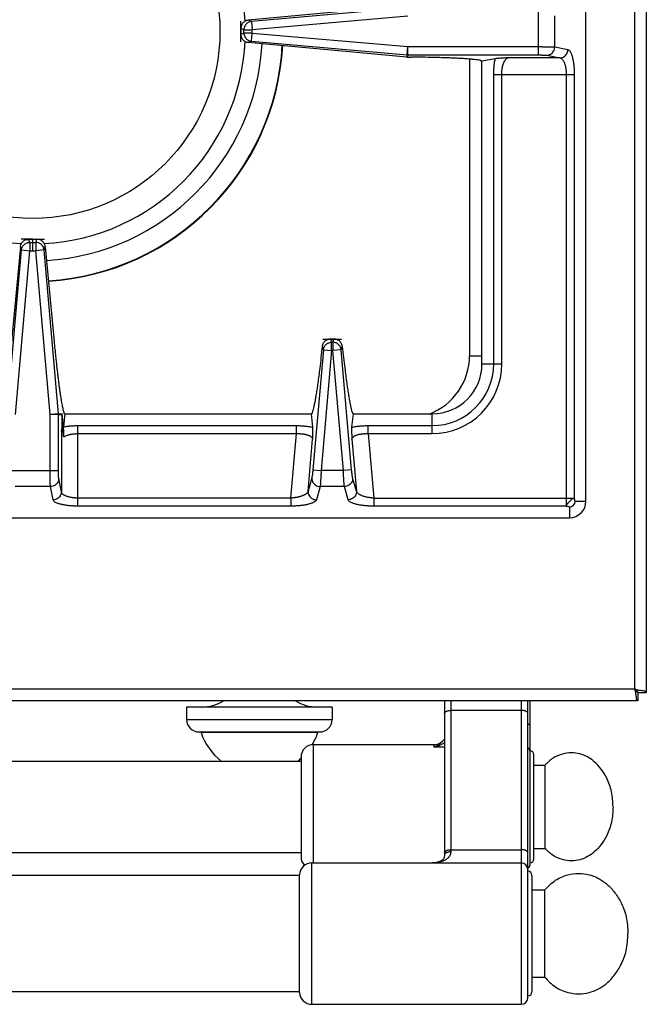
# Model space of a CAD drawing. Units: inches. Extents: x 1086 to 1924, y 1516 to 1758.
# Drawn here: x 1395 to 1401, y 1711 to 1720 of the extents above; entities that cross this region are included whole.
import ezdxf

# ---------------------------------------------------------------- set-up
doc = ezdxf.new("R2010")
doc.units = ezdxf.units.IN
doc.header["$LTSCALE"] = 115.146667
doc.header["$MEASUREMENT"] = 0
doc.layers.get('0').update_dxf_attribs({"linetype": 'CONTINUOUS'})

msp = doc.modelspace()

# ---------------------------------------------------------------- linework, layer by layer
at = {"color": 9, "linetype": 'Continuous'}
for p, q in [((1400.8305, 1739.5214), (1400.8305, 1714.1513)), ((1398.6762, 1720.6028), (1397.2037, 1720.474)), ((1399.922, 1720.1563), (1399.922, 1720.6031)), ((1398.683, 1720.5245), (1397.2105, 1720.3956)), ((1400.0742, 1720.2318), (1400.0742, 1720.5275)), ((1397.2037, 1720.474), (1397.1733, 1720.4843)), ((1397.2037, 1720.474), (1397.2105, 1720.3956)), ((1397.1324, 1720.3956), (1397.1022, 1720.4059)), ((1397.1022, 1720.3534), (1397.1324, 1720.3637)), ((1397.1324, 1720.3637), (1397.1324, 1720.3956)), ((1397.1324, 1720.3956), (1397.2105, 1720.3956)), ((1397.2105, 1720.3637), (1397.1324, 1720.3637)), ((1397.2037, 1720.2854), (1397.2105, 1720.3637)), ((1397.2105, 1720.3637), (1397.2105, 1720.3956)), ((1397.2105, 1720.3637), (1398.683, 1720.2349)), ((1397.1733, 1720.275), (1397.2037, 1720.2854)), ((1397.2037, 1720.2854), (1398.6762, 1720.1566)), ((1398.6762, 1720.1566), (1398.683, 1720.2349)), ((1398.683, 1720.1563), (1398.683, 1720.2349)), ((1398.683, 1720.2349), (1399.922, 1720.2349)), ((1400.0742, 1720.2318), (1400.199, 1720.2074)), ((1398.6762, 1720.1566), (1398.6753, 1720.1357)), ((1398.6762, 1720.1566), (1398.6785, 1720.1564)), ((1398.6785, 1720.1564), (1398.6808, 1720.1563)), ((1398.6808, 1720.1563), (1398.683, 1720.1563)), ((1398.683, 1720.1563), (1398.6821, 1720.1354)), ((1398.683, 1720.1563), (1399.922, 1720.1563)), ((1400.1229, 1720.1288), (1399.6326, 1720.1288)), ((1399.9981, 1720.1532), (1400.1229, 1720.1288)), ((1399.2675, 1720.117), (1399.2675, 1717.3088)), ((1399.4966, 1717.2301), (1399.4966, 1719.9715)), ((1399.4966, 1719.9715), (1400.259, 1719.9715)), ((1399.5727, 1717.2301), (1399.5727, 1719.9715)), ((1400.1829, 1719.9715), (1400.1829, 1715.8843)), ((1400.259, 1719.9715), (1400.259, 1715.9604)), ((1395.1049, 1718.381), (1395.0946, 1718.4112)), ((1395.1049, 1718.381), (1395.1049, 1718.3028)), ((1395.1049, 1718.381), (1395.1624, 1718.381)), ((1395.1337, 1718.3028), (1395.1337, 1718.4112)), ((1395.1624, 1718.381), (1395.1727, 1718.4112)), ((1395.1624, 1718.381), (1395.1624, 1718.3028)), ((1394.8909, 1716.7584), (1395.0266, 1718.3097)), ((1394.9692, 1716.7516), (1395.1049, 1718.3028)), ((1395.0266, 1718.3097), (1395.0162, 1718.3403)), ((1395.0266, 1718.3097), (1395.1049, 1718.3028)), ((1395.1049, 1718.3028), (1395.1624, 1718.3028)), ((1395.2408, 1718.3097), (1395.1624, 1718.3028)), ((1395.2982, 1716.7516), (1395.1624, 1718.3028)), ((1395.2408, 1718.3097), (1395.2512, 1718.3403)), ((1395.3765, 1716.7584), (1395.2408, 1718.3097)), ((1397.9627, 1717.358), (1397.9627, 1717.4361)), ((1397.9739, 1717.4361), (1397.9627, 1717.4361)), ((1397.9739, 1717.4361), (1397.9739, 1717.358)), ((1397.8844, 1717.3648), (1397.7849, 1716.2281)), ((1397.9627, 1717.358), (1397.8633, 1716.2212)), ((1397.8734, 1717.3971), (1397.8844, 1717.3648)), ((1397.8844, 1717.3648), (1397.9627, 1717.358)), ((1397.9739, 1717.358), (1397.9627, 1717.358)), ((1398.0523, 1717.3648), (1397.9739, 1717.358)), ((1398.0734, 1716.2212), (1397.9739, 1717.358)), ((1398.0523, 1717.3648), (1398.0633, 1717.3971)), ((1398.1517, 1716.2281), (1398.0523, 1717.3648)), ((1399.2675, 1717.3088), (1399.3857, 1717.3088)), ((1399.3857, 1717.2301), (1399.5727, 1717.2301)), ((1395.3765, 1716.7584), (1395.2982, 1716.7516)), ((1395.2982, 1716.2212), (1395.2982, 1716.7516)), ((1395.3768, 1716.7516), (1395.2982, 1716.7516)), ((1395.3765, 1716.7584), (1395.4118, 1716.76)), ((1395.3767, 1716.7561), (1395.3765, 1716.7584)), ((1395.3767, 1716.7539), (1395.3767, 1716.7561)), ((1395.3768, 1716.7516), (1395.3767, 1716.7539)), ((1395.3768, 1716.7516), (1395.4121, 1716.7531)), ((1395.3768, 1716.2212), (1395.3768, 1716.7516)), ((1398.9132, 1716.5706), (1398.9132, 1716.7576)), ((1395.4043, 1716.591), (1395.4043, 1716.0204)), ((1395.5615, 1715.8843), (1395.5615, 1716.6467)), ((1395.5615, 1716.6467), (1397.6295, 1716.6467)), ((1397.6295, 1716.5706), (1397.6295, 1716.6467)), ((1398.3072, 1716.5706), (1398.3072, 1716.6467)), ((1398.3072, 1716.6467), (1398.9132, 1716.6467)), ((1395.5615, 1716.5706), (1397.6295, 1716.5706)), ((1397.5761, 1715.9604), (1397.6295, 1716.5706)), ((1397.7398, 1716.0272), (1397.7827, 1716.5175)), ((1398.154, 1716.5175), (1398.1969, 1716.0272)), ((1398.3072, 1716.5706), (1398.3606, 1715.9604)), ((1398.3072, 1716.5706), (1398.9132, 1716.5706)), ((1394.8906, 1716.2212), (1395.3768, 1716.2212)), ((1397.7849, 1716.2281), (1397.8633, 1716.2212)), ((1398.0734, 1716.2212), (1397.8633, 1716.2212)), ((1398.1517, 1716.2281), (1398.0734, 1716.2212)), ((1395.4043, 1716.0204), (1395.3798, 1716.1452)), ((1397.7752, 1716.152), (1397.7398, 1716.0272)), ((1398.1969, 1716.0272), (1398.1615, 1716.152)), ((1395.3012, 1716.0691), (1394.9662, 1716.0691)), ((1395.3256, 1715.9443), (1395.3012, 1716.0691)), ((1397.8535, 1716.0691), (1397.8181, 1715.9443)), ((1398.0831, 1716.0691), (1397.8535, 1716.0691)), ((1398.1185, 1715.9443), (1398.0831, 1716.0691)), ((1397.5761, 1715.9604), (1395.5615, 1715.9604)), ((1397.5761, 1715.9604), (1397.5761, 1715.8843)), ((1398.3606, 1715.9604), (1398.3606, 1715.8843)), ((1398.3606, 1715.9604), (1400.259, 1715.9604)), ((1397.5761, 1715.8843), (1395.5615, 1715.8843)), ((1400.1829, 1715.8843), (1398.3606, 1715.8843)), ((1400.2124, 1715.8756), (1400.2124, 1715.7734)), ((1400.2677, 1715.9309), (1400.3699, 1715.9309)), ((1400.8305, 1714.1513), (1345.736, 1714.1513)), ((1399.0904, 1714.0411), (1399.0904, 1712.6134)), ((1399.7597, 1711.1671), (1399.7597, 1714.0411)), ((1399.7597, 1713.9497), (1399.0904, 1713.9497)), ((1396.5904, 1713.8639), (1397.9683, 1713.8639)), ((1397.8319, 1713.7405), (1396.7268, 1713.7405)), ((1397.7912, 1712.5057), (1397.7912, 1713.6277)), ((1398.9329, 1713.6018), (1398.9329, 1713.6277)), ((1399.0313, 1713.6018), (1398.9329, 1713.6018)), ((1399.0904, 1712.6309), (1399.7597, 1712.6309)), ((1397.7753, 1711.1671), (1397.7753, 1712.5057))]:
    msp.add_line(p, q, dxfattribs=at)
at = {"color": 7, "linetype": 'Continuous'}
for p, q in [((1400.9408, 1739.5529), (1400.9408, 1714.1198)), ((1400.3699, 1715.9309), (1400.3699, 1735.8521)), ((1398.6753, 1720.6236), (1397.1733, 1720.4843)), ((1397.1022, 1720.4059), (1397.1022, 1720.3534)), ((1398.6753, 1720.1357), (1397.1733, 1720.275)), ((1398.6753, 1720.1357), (1398.677, 1720.1356)), ((1398.677, 1720.1356), (1398.6787, 1720.1354)), ((1398.6787, 1720.1354), (1398.6804, 1720.1354)), ((1398.6804, 1720.1354), (1398.6821, 1720.1354)), ((1398.6821, 1720.1354), (1398.7121, 1720.1352)), ((1399.5108, 1720.1207), (1399.3857, 1720.0962)), ((1399.3857, 1717.2301), (1399.3857, 1720.0962)), ((1395.0946, 1718.4112), (1395.1727, 1718.4112)), ((1395.0162, 1718.3403), (1394.9317, 1717.4444)), ((1395.2512, 1718.3403), (1395.3357, 1717.4444)), ((1397.9842, 1717.4663), (1397.9524, 1717.4663)), ((1395.4231, 1716.6302), (1395.4118, 1716.76)), ((1395.4121, 1716.631), (1395.4122, 1716.7543)), ((1395.4368, 1716.7577), (1395.4235, 1716.6347)), ((1395.4368, 1716.7577), (1395.4395, 1716.7576)), ((1395.4395, 1716.7576), (1397.771, 1716.7576)), ((1397.7848, 1716.6309), (1397.771, 1716.7576)), ((1398.1657, 1716.7576), (1398.1519, 1716.6309)), ((1398.1657, 1716.7576), (1398.9132, 1716.7576)), ((1395.4043, 1716.591), (1395.4121, 1716.631)), ((1395.4121, 1716.631), (1395.4231, 1716.631)), ((1395.4205, 1716.6076), (1395.4231, 1716.631)), ((1395.4233, 1716.6327), (1395.4231, 1716.6302)), ((1395.4235, 1716.6347), (1395.4233, 1716.6327)), ((1390.0549, 1715.7734), (1400.2124, 1715.7734)), ((1400.862, 1714.1198), (1400.862, 1714.0411)), ((1400.862, 1714.1198), (1400.9408, 1714.1198)), ((1400.862, 1714.0411), (1345.7045, 1714.0411)), ((1396.5904, 1713.982), (1396.5904, 1713.8639)), ((1397.9683, 1713.982), (1396.5904, 1713.982)), ((1397.9683, 1713.982), (1397.9683, 1713.8639)), ((1399.0313, 1714.0411), (1399.0313, 1712.5813)), ((1399.8187, 1711.2261), (1399.8187, 1714.0411)), ((1399.8384, 1714.0411), (1399.8384, 1712.486)), ((1396.7085, 1713.7458), (1397.8502, 1713.7458)), ((1397.7912, 1713.6277), (1398.9329, 1713.6277)), ((1399.0271, 1713.6746), (1399.0275, 1713.6751)), ((1397.6731, 1713.5096), (1397.6731, 1712.5647)), ((1399.8778, 1712.545), (1399.8778, 1713.5293)), ((1394.0314, 1713.4702), (1397.6731, 1713.4702)), ((1399.8778, 1713.4309), (1399.9805, 1713.4309)), ((1399.9805, 1713.4309), (1399.9805, 1712.6435)), ((1384.366, 1712.6041), (1397.6731, 1712.6041)), ((1399.8778, 1712.6435), (1399.9805, 1712.6435)), ((1397.7753, 1712.5057), (1399.7597, 1712.5057)), ((1397.6573, 1711.2793), (1397.6573, 1712.3935)), ((1397.6573, 1712.3875), (1363.3423, 1712.3875)), ((1399.8581, 1712.3875), (1399.8581, 1711.2852)), ((1399.8581, 1712.2498), (1399.9801, 1712.2498)), ((1399.9801, 1711.423), (1399.9801, 1712.2498)), ((1399.8581, 1711.423), (1399.9801, 1711.423)), ((1397.6573, 1711.2852), (1363.3423, 1711.2852)), ((1397.7753, 1711.1671), (1399.7597, 1711.1671))]:
    msp.add_line(p, q, dxfattribs=at)
msp.add_circle((1395.1337, 1720.3797), 1.7717, dxfattribs=at)
for centre, radius, start, end in [((1395.1337, 1720.3797), 2.0118, 2.63623, 74.48724), ((1395.1337, 1720.3797), 2.0118, 182.62246, 267.01768), ((1395.1337, 1720.3797), 2.0118, 272.98232, 357.37754), ((1395.1337, 1720.3797), 2.1732, 273.41982, 356.92422), ((1395.1337, 1720.3797), 2.3701, 273.58589, 356.73036), ((1398.9132, 1717.2301), 0.4724, 270, 0), ((1400.2124, 1715.9309), 0.1575, 270, 0), ((1396.7337, 1714.3757), 0.3937, 270, 301.49823), ((1397.825, 1714.3757), 0.3937, 238.50177, 270), ((1396.7085, 1713.8639), 0.1181, 180, 270), ((1397.8502, 1713.8639), 0.1181, 270, 0), ((1396.7193, 1713.7379), 0.00787, 18.60685, 90), ((1397.2794, 1713.9265), 0.583, 198.60685, 231.59016), ((1397.2794, 1713.9265), 0.583, 328.91587, 341.39315), ((1397.8394, 1713.7379), 0.00787, 90, 161.39315), ((1397.7912, 1713.5096), 0.1181, 90, 180), ((1398.9329, 1713.7458), 0.1181, 270, 323.24536), ((1399.8384, 1713.5293), 0.0394, 0, 90), ((1397.2794, 1713.9265), 0.583, 308.40984, 312.59392), ((1397.7753, 1712.3875), 0.1181, 90, 177.13402), ((1397.7912, 1712.5647), 0.1181, 180, 224.24058), ((1399.7597, 1712.4466), 0.0591, 0, 90), ((1399.799, 1712.486), 0.0394, 300.33173, 0), ((1399.8384, 1712.545), 0.0394, 270, 0), ((1399.8187, 1712.3875), 0.0394, 0, 90), ((1397.7753, 1711.2852), 0.1181, 182.86598, 270), ((1399.8187, 1711.2852), 0.0394, 270, 0), ((1399.7597, 1711.2261), 0.0591, 270, 0)]:
    msp.add_arc(centre, radius, start, end, dxfattribs=at)
at = {"color": 9, "linetype": 'Continuous'}
for centre, radius, start, end in [((1395.1337, 1720.3797), 2.3655, 273.57939, 356.74366), ((1398.677, 1717.3088), 0.5906, 290.64152, 0), ((1398.9132, 1717.2301), 0.5834, 270, 0), ((1398.9132, 1717.2301), 0.6595, 270, 0), ((1400.2124, 1715.9309), 0.0553, 270, 0)]:
    msp.add_arc(centre, radius, start, end, dxfattribs=at)
at = {"color": 40, "linetype": 'Continuous'}
for points in [[(1397.1022, 1720.4059), (1397.1022, 1720.4418), (1397.1022, 1720.4777)], [(1397.1022, 1720.3534), (1397.1022, 1720.3797), (1397.1022, 1720.4059)], [(1397.1022, 1720.2816), (1397.1022, 1720.3175), (1397.1022, 1720.3534)], [(1395.1337, 1718.4112), (1395.0783, 1718.4112), (1395.0228, 1718.4112)], [(1395.1337, 1718.4112), (1395.1532, 1718.4112), (1395.1727, 1718.4112)], [(1395.1727, 1718.4112), (1395.2086, 1718.4112), (1395.2445, 1718.4112)], [(1397.8806, 1717.4663), (1397.9165, 1717.4663), (1397.9524, 1717.4663)], [(1397.9524, 1717.4663), (1397.9683, 1717.4663), (1397.9842, 1717.4663)], [(1397.9842, 1717.4663), (1398.0201, 1717.4663), (1398.056, 1717.4663)]]:
    msp.add_spline(points, degree=3, dxfattribs=at)
at = {"color": 7, "linetype": 'Continuous'}
for points in [[(1397.1056, 1720.4288), (1397.1039, 1720.4174), (1397.1022, 1720.4059)], [(1397.1733, 1720.4843), (1397.1567, 1720.4811), (1397.1424, 1720.4748), (1397.1311, 1720.4668), (1397.1212, 1720.4573), (1397.1121, 1720.4445), (1397.1056, 1720.4288)], [(1397.1022, 1720.3534), (1397.1039, 1720.342), (1397.1056, 1720.3305)], [(1397.1056, 1720.3305), (1397.1121, 1720.3148), (1397.1212, 1720.302), (1397.1311, 1720.2925), (1397.1424, 1720.2846), (1397.1567, 1720.2783), (1397.1733, 1720.275)], [(1399.3857, 1720.0962), (1399.3659, 1720.1055), (1399.344, 1720.11), (1399.3125, 1720.113), (1399.2802, 1720.116), (1399.2349, 1720.1198), (1399.1891, 1720.1228), (1399.132, 1720.1256), (1399.0769, 1720.1279), (1399.0037, 1720.1304), (1398.9275, 1720.1324), (1398.8223, 1720.1342), (1398.7121, 1720.1352)], [(1399.6326, 1720.1288), (1399.6069, 1720.1276), (1399.5826, 1720.1264), (1399.5638, 1720.1254), (1399.5455, 1720.1243), (1399.5286, 1720.1229), (1399.5108, 1720.1207)], [(1395.0162, 1718.3403), (1395.0194, 1718.3568), (1395.0258, 1718.3711), (1395.0337, 1718.3823), (1395.0432, 1718.3923), (1395.0561, 1718.4013), (1395.0717, 1718.4078)], [(1395.0717, 1718.4078), (1395.0832, 1718.4095), (1395.0946, 1718.4112)], [(1395.1956, 1718.4078), (1395.1842, 1718.4095), (1395.1727, 1718.4112)], [(1395.2512, 1718.3403), (1395.2479, 1718.3568), (1395.2416, 1718.3711), (1395.2337, 1718.3823), (1395.2242, 1718.3923), (1395.2113, 1718.4013), (1395.1956, 1718.4078)], [(1395.3357, 1717.4444), (1395.3428, 1717.3708), (1395.35, 1717.3005), (1395.3557, 1717.2472), (1395.3614, 1717.1958), (1395.3663, 1717.1533), (1395.3716, 1717.1093), (1395.3767, 1717.0684), (1395.382, 1717.0275), (1395.387, 1716.991), (1395.3922, 1716.9545), (1395.3969, 1716.9231), (1395.402, 1716.8918), (1395.4063, 1716.8663), (1395.4109, 1716.8411), (1395.4151, 1716.8207), (1395.4198, 1716.8005), (1395.4243, 1716.7821), (1395.4287, 1716.7633)], [(1397.9296, 1717.463), (1397.914, 1717.4567), (1397.901, 1717.4479), (1397.8914, 1717.4383), (1397.8834, 1717.4273), (1397.8768, 1717.4134), (1397.8734, 1717.3971)], [(1397.9524, 1717.4663), (1397.941, 1717.4647), (1397.9296, 1717.463)], [(1398.007, 1717.463), (1397.9956, 1717.4647), (1397.9842, 1717.4663)], [(1398.0633, 1717.3971), (1398.0598, 1717.4134), (1398.0533, 1717.4273), (1398.0452, 1717.4383), (1398.0356, 1717.4479), (1398.0227, 1717.4567), (1398.007, 1717.463)], [(1397.8734, 1717.3971), (1397.8617, 1717.2912), (1397.8497, 1717.1902), (1397.8406, 1717.1185), (1397.8313, 1717.0499), (1397.8241, 1716.9992), (1397.816, 1716.9466), (1397.809, 1716.9043), (1397.8013, 1716.8626), (1397.7952, 1716.8319), (1397.7887, 1716.8018), (1397.7817, 1716.7789), (1397.771, 1716.7576)], [(1398.0633, 1717.3971), (1398.075, 1717.2912), (1398.087, 1717.1902), (1398.0961, 1717.1185), (1398.1053, 1717.0499), (1398.1126, 1716.9992), (1398.1206, 1716.9466), (1398.1276, 1716.9043), (1398.1353, 1716.8626), (1398.1415, 1716.8319), (1398.1479, 1716.8018), (1398.155, 1716.7789), (1398.1657, 1716.7576)], [(1395.4287, 1716.7633), (1395.4328, 1716.7604), (1395.4368, 1716.7576)], [(1395.4205, 1716.6076), (1395.4105, 1716.601), (1395.4043, 1716.591)], [(1395.427, 1716.5407), (1395.4238, 1716.5742), (1395.4205, 1716.6076)], [(1395.4231, 1716.631), (1395.4229, 1716.6215), (1395.423, 1716.6123), (1395.4232, 1716.6043), (1395.4234, 1716.5964), (1395.4237, 1716.5889), (1395.4241, 1716.5815), (1395.4246, 1716.5728), (1395.4251, 1716.5638), (1395.426, 1716.5525), (1395.427, 1716.5407)], [(1397.7827, 1716.5175), (1397.7837, 1716.5416), (1397.7845, 1716.5645), (1397.785, 1716.5819), (1397.7854, 1716.5989), (1397.7854, 1716.6145), (1397.7848, 1716.6309)], [(1398.1519, 1716.6309), (1398.1512, 1716.6145), (1398.1512, 1716.5989), (1398.1517, 1716.5819), (1398.1522, 1716.5645), (1398.153, 1716.5416), (1398.154, 1716.5175)], [(1400.8305, 1714.1513), (1400.8462, 1714.1479), (1400.8619, 1714.1445)], [(1400.8305, 1714.1513), (1400.8339, 1714.1357), (1400.8374, 1714.12)], [(1400.8305, 1714.1513), (1400.8543, 1714.1409), (1400.8558, 1714.123)], [(1400.8305, 1714.1513), (1400.841, 1714.1276), (1400.8589, 1714.126)], [(1400.8374, 1714.12), (1400.8423, 1714.0871), (1400.8467, 1714.0541)], [(1400.8619, 1714.1445), (1400.8948, 1714.1395), (1400.9277, 1714.1352)], [(1400.9277, 1714.1352), (1400.9343, 1714.1275), (1400.9408, 1714.1198)], [(1400.8467, 1714.0541), (1400.8543, 1714.0476), (1400.862, 1714.0411)], [(1399.0275, 1713.6751), (1399.0273, 1713.6748), (1399.0271, 1713.6745)], [(1399.0318, 1713.6811), (1399.0296, 1713.6781), (1399.0275, 1713.6751)], [(1400.6258, 1713.0372), (1400.6112, 1713.1799), (1400.5662, 1713.308), (1400.5138, 1713.3934), (1400.4488, 1713.4645), (1400.3857, 1713.509), (1400.3128, 1713.5377), (1400.2313, 1713.5483), (1400.148, 1713.5366), (1400.058, 1713.4972), (1399.9806, 1713.4308)], [(1400.6258, 1713.0372), (1400.6112, 1712.8944), (1400.5662, 1712.7663), (1400.5138, 1712.6809), (1400.4488, 1712.6098), (1400.3857, 1712.5653), (1400.3128, 1712.5366), (1400.2313, 1712.526), (1400.148, 1712.5377), (1400.058, 1712.5771), (1399.9806, 1712.6435)], [(1399.0313, 1712.5813), (1399.0304, 1712.5694), (1399.0272, 1712.5584), (1399.0229, 1712.5497), (1399.0174, 1712.5421), (1399.0109, 1712.5353), (1399.0033, 1712.5293), (1398.9939, 1712.5234), (1398.9841, 1712.5187), (1398.9707, 1712.5137), (1398.9564, 1712.5099), (1398.9365, 1712.5067), (1398.9156, 1712.5056)], [(1399.9801, 1712.2498), (1400.0811, 1712.341), (1400.1988, 1712.3927), (1400.3001, 1712.4062), (1400.3986, 1712.3944), (1400.4828, 1712.363), (1400.5575, 1712.3134), (1400.6341, 1712.2347), (1400.6966, 1712.1392), (1400.75, 1711.9964), (1400.7675, 1711.8364)], [(1399.9801, 1711.423), (1400.0811, 1711.3318), (1400.1988, 1711.28), (1400.3001, 1711.2665), (1400.3986, 1711.2783), (1400.4828, 1711.3097), (1400.5575, 1711.3593), (1400.6341, 1711.438), (1400.6966, 1711.5335), (1400.75, 1711.6763), (1400.7675, 1711.8364)]]:
    msp.add_spline(points, degree=3, dxfattribs=at)
at = {"color": 9, "linetype": 'Continuous'}
for points in [[(1397.2037, 1720.474), (1397.187, 1720.4706), (1397.1721, 1720.464), (1397.1617, 1720.4568), (1397.153, 1720.4486), (1397.1457, 1720.4391), (1397.1395, 1720.4281), (1397.1342, 1720.4127), (1397.1324, 1720.3956)], [(1397.1324, 1720.3637), (1397.1342, 1720.3466), (1397.1395, 1720.3312), (1397.1458, 1720.3201), (1397.1532, 1720.3106), (1397.1619, 1720.3024), (1397.1724, 1720.2953), (1397.1871, 1720.2887), (1397.2037, 1720.2854)], [(1399.922, 1720.2349), (1399.9394, 1720.2349), (1399.9562, 1720.2348), (1399.9698, 1720.2347), (1399.9831, 1720.2346), (1399.9947, 1720.2344), (1400.0067, 1720.2342), (1400.0175, 1720.234), (1400.0279, 1720.2338), (1400.0381, 1720.2336), (1400.0484, 1720.2332), (1400.061, 1720.2327), (1400.0742, 1720.2318)], [(1399.9981, 1720.1532), (1400.0197, 1720.1565), (1400.0378, 1720.1653), (1400.0514, 1720.1769), (1400.0626, 1720.1909), (1400.071, 1720.2097), (1400.0742, 1720.2318)], [(1399.5727, 1719.9715), (1399.5728, 1719.9833), (1399.5733, 1719.9946), (1399.574, 1720.0039), (1399.5749, 1720.013), (1399.576, 1720.0217), (1399.5773, 1720.0307), (1399.579, 1720.0401), (1399.581, 1720.0496), (1399.5834, 1720.0592), (1399.5862, 1720.0687), (1399.5894, 1720.0781), (1399.5931, 1720.0873), (1399.5971, 1720.0958), (1399.6016, 1720.1038), (1399.6069, 1720.1114), (1399.6132, 1720.1185), (1399.6219, 1720.125), (1399.6327, 1720.1288)], [(1399.922, 1720.1563), (1399.9307, 1720.1562), (1399.9391, 1720.1562), (1399.9459, 1720.1561), (1399.9526, 1720.1559), (1399.9582, 1720.1558), (1399.9636, 1720.1556), (1399.9701, 1720.1554), (1399.977, 1720.1551), (1399.9872, 1720.1544), (1399.9981, 1720.1532)], [(1400.1229, 1720.1288), (1400.1445, 1720.1321), (1400.1626, 1720.1409), (1400.1762, 1720.1525), (1400.1874, 1720.1665), (1400.1958, 1720.1853), (1400.199, 1720.2074)], [(1400.1229, 1720.1288), (1400.1348, 1720.1243), (1400.1442, 1720.1167), (1400.1509, 1720.1084), (1400.1565, 1720.0994), (1400.1612, 1720.0902), (1400.1654, 1720.0803), (1400.1691, 1720.0698), (1400.1722, 1720.0591), (1400.1748, 1720.0486), (1400.177, 1720.0379), (1400.1787, 1720.0278), (1400.1801, 1720.018), (1400.1812, 1720.0078), (1400.182, 1719.9973), (1400.1827, 1719.9847), (1400.1829, 1719.9715)], [(1400.199, 1720.2074), (1400.2117, 1720.1999), (1400.2207, 1720.1888), (1400.2272, 1720.1763), (1400.2326, 1720.1634), (1400.2373, 1720.1494), (1400.2414, 1720.1347), (1400.2451, 1720.1189), (1400.2482, 1720.103), (1400.2509, 1720.0871), (1400.2531, 1720.0711), (1400.2548, 1720.056), (1400.2561, 1720.0413), (1400.2572, 1720.0259), (1400.2581, 1720.0102), (1400.2587, 1719.9912), (1400.259, 1719.9715)], [(1399.4966, 1719.9715), (1399.4968, 1719.988), (1399.4972, 1720.0039), (1399.4978, 1720.0169), (1399.4985, 1720.0296), (1399.4994, 1720.0414), (1399.5005, 1720.0532), (1399.5021, 1720.0674), (1399.504, 1720.0821), (1399.507, 1720.101), (1399.5108, 1720.1207)], [(1395.0266, 1718.3097), (1395.03, 1718.3264), (1395.0366, 1718.3412), (1395.0438, 1718.3516), (1395.052, 1718.3603), (1395.0614, 1718.3677), (1395.0725, 1718.3739), (1395.0879, 1718.3791), (1395.1049, 1718.381)], [(1395.2408, 1718.3097), (1395.2374, 1718.3264), (1395.2308, 1718.3412), (1395.2236, 1718.3516), (1395.2154, 1718.3603), (1395.206, 1718.3677), (1395.1949, 1718.3739), (1395.1795, 1718.3791), (1395.1624, 1718.381)], [(1397.8844, 1717.3648), (1397.8877, 1717.3814), (1397.8943, 1717.3961), (1397.9014, 1717.4066), (1397.9096, 1717.4153), (1397.9191, 1717.4227), (1397.9301, 1717.4289), (1397.9456, 1717.4342), (1397.9627, 1717.4361)], [(1397.9524, 1717.4663), (1397.9541, 1717.4614), (1397.9557, 1717.4566)], [(1397.9557, 1717.4566), (1397.9592, 1717.4463), (1397.9627, 1717.4361)], [(1397.9739, 1717.4361), (1397.9774, 1717.4463), (1397.9809, 1717.4566)], [(1398.0523, 1717.3648), (1398.0489, 1717.3815), (1398.0423, 1717.3963), (1398.0351, 1717.4067), (1398.0269, 1717.4155), (1398.0175, 1717.4228), (1398.0064, 1717.429), (1397.991, 1717.4342), (1397.9739, 1717.4361)], [(1397.9809, 1717.4566), (1397.9826, 1717.4614), (1397.9842, 1717.4663)], [(1395.4235, 1716.6347), (1395.4454, 1716.6385), (1395.4665, 1716.6413), (1395.4823, 1716.643), (1395.4971, 1716.6443), (1395.5108, 1716.6452), (1395.5253, 1716.6459), (1395.543, 1716.6465), (1395.5615, 1716.6467)], [(1397.6295, 1716.6467), (1397.6467, 1716.6465), (1397.6633, 1716.646), (1397.677, 1716.6454), (1397.6904, 1716.6445), (1397.7028, 1716.6435), (1397.7152, 1716.6423), (1397.7299, 1716.6406), (1397.7451, 1716.6385), (1397.7646, 1716.6352), (1397.7848, 1716.6309)], [(1398.1519, 1716.6309), (1398.1721, 1716.6352), (1398.1916, 1716.6385), (1398.2067, 1716.6406), (1398.2214, 1716.6423), (1398.2338, 1716.6435), (1398.2463, 1716.6445), (1398.2597, 1716.6454), (1398.2734, 1716.646), (1398.29, 1716.6465), (1398.3072, 1716.6467)], [(1395.427, 1716.5402), (1395.4406, 1716.5479), (1395.4544, 1716.5537), (1395.4657, 1716.5575), (1395.4769, 1716.5607), (1395.4867, 1716.563), (1395.497, 1716.5651), (1395.5068, 1716.5667), (1395.5163, 1716.568), (1395.5263, 1716.569), (1395.5365, 1716.5698), (1395.5487, 1716.5704), (1395.5615, 1716.5706)], [(1397.6295, 1716.5706), (1397.6415, 1716.571), (1397.653, 1716.5709), (1397.6626, 1716.5706), (1397.6719, 1716.5701), (1397.6807, 1716.5694), (1397.6898, 1716.5684), (1397.6993, 1716.5671), (1397.7088, 1716.5654), (1397.7184, 1716.5634), (1397.7279, 1716.5609), (1397.7371, 1716.558), (1397.7461, 1716.5546), (1397.7542, 1716.5508), (1397.7617, 1716.5465), (1397.7686, 1716.5415), (1397.7749, 1716.5355), (1397.7802, 1716.5274), (1397.7827, 1716.5175)], [(1398.154, 1716.5175), (1398.1565, 1716.5274), (1398.1618, 1716.5355), (1398.168, 1716.5415), (1398.1749, 1716.5465), (1398.1825, 1716.5508), (1398.1906, 1716.5546), (1398.1996, 1716.558), (1398.2088, 1716.5609), (1398.2183, 1716.5634), (1398.2279, 1716.5654), (1398.2374, 1716.5671), (1398.2469, 1716.5684), (1398.2559, 1716.5694), (1398.2648, 1716.5701), (1398.2741, 1716.5706), (1398.2837, 1716.5709), (1398.2952, 1716.571), (1398.3072, 1716.5706)], [(1395.3012, 1716.0691), (1395.3003, 1716.0828), (1395.2998, 1716.0958), (1395.2995, 1716.1065), (1395.2992, 1716.1169), (1395.299, 1716.1273), (1395.2988, 1716.1382), (1395.2986, 1716.1502), (1395.2985, 1716.1618), (1395.2983, 1716.1749), (1395.2982, 1716.1882), (1395.2982, 1716.2044), (1395.2982, 1716.2212)], [(1395.3798, 1716.1452), (1395.3787, 1716.1547), (1395.378, 1716.1641), (1395.3777, 1716.172), (1395.3774, 1716.1795), (1395.3772, 1716.1857), (1395.3771, 1716.1918), (1395.377, 1716.1981), (1395.3769, 1716.2047), (1395.3768, 1716.2128), (1395.3768, 1716.2212)], [(1397.7849, 1716.2281), (1397.7842, 1716.2197), (1397.7834, 1716.2115), (1397.7827, 1716.2049), (1397.782, 1716.1983), (1397.7814, 1716.1927), (1397.7808, 1716.1873), (1397.78, 1716.1808), (1397.7791, 1716.1738), (1397.7774, 1716.1633), (1397.7752, 1716.152)], [(1397.8633, 1716.2212), (1397.8625, 1716.2044), (1397.8617, 1716.1881), (1397.861, 1716.1748), (1397.8604, 1716.1617), (1397.8597, 1716.1501), (1397.859, 1716.1381), (1397.8583, 1716.1272), (1397.8577, 1716.1168), (1397.8569, 1716.1064), (1397.8561, 1716.0958), (1397.855, 1716.0828), (1397.8535, 1716.0691)], [(1398.0831, 1716.0691), (1398.0817, 1716.0827), (1398.0805, 1716.0956), (1398.0797, 1716.1062), (1398.079, 1716.1165), (1398.0783, 1716.1269), (1398.0777, 1716.1378), (1398.077, 1716.1498), (1398.0763, 1716.1614), (1398.0756, 1716.1745), (1398.075, 1716.1879), (1398.0742, 1716.2043), (1398.0734, 1716.2212)], [(1398.1615, 1716.152), (1398.1595, 1716.1615), (1398.158, 1716.1708), (1398.157, 1716.1786), (1398.156, 1716.1862), (1398.1553, 1716.1924), (1398.1546, 1716.1984), (1398.154, 1716.2048), (1398.1533, 1716.2114), (1398.1525, 1716.2196), (1398.1517, 1716.2281)], [(1395.3798, 1716.1452), (1395.3765, 1716.1236), (1395.3678, 1716.1055), (1395.3562, 1716.0919), (1395.3421, 1716.0807), (1395.3233, 1716.0723), (1395.3012, 1716.0691)], [(1397.7752, 1716.152), (1397.7769, 1716.1291), (1397.7849, 1716.1095), (1397.7964, 1716.0945), (1397.8107, 1716.0822), (1397.8303, 1716.0728), (1397.8535, 1716.0691)], [(1398.1615, 1716.152), (1398.1597, 1716.1291), (1398.1518, 1716.1095), (1398.1403, 1716.0945), (1398.1259, 1716.0822), (1398.1064, 1716.0728), (1398.0831, 1716.0691)], [(1397.7398, 1716.0272), (1397.7349, 1716.0161), (1397.7276, 1716.0072), (1397.7199, 1716.0006), (1397.7117, 1715.995), (1397.7032, 1715.9901), (1397.6942, 1715.9857), (1397.6846, 1715.9816), (1397.6748, 1715.978), (1397.665, 1715.9748), (1397.6551, 1715.972), (1397.6455, 1715.9696), (1397.6358, 1715.9675), (1397.6268, 1715.9658), (1397.6179, 1715.9644), (1397.6087, 1715.9631), (1397.5993, 1715.9621), (1397.5879, 1715.9611), (1397.5761, 1715.9604)], [(1397.7398, 1716.0272), (1397.7415, 1716.0043), (1397.7495, 1715.9847), (1397.761, 1715.9697), (1397.7753, 1715.9574), (1397.7948, 1715.9479), (1397.8181, 1715.9443)], [(1398.1969, 1716.0272), (1398.1952, 1716.0043), (1398.1872, 1715.9847), (1398.1757, 1715.9697), (1398.1614, 1715.9574), (1398.1418, 1715.9479), (1398.1185, 1715.9443)], [(1398.3606, 1715.9604), (1398.3487, 1715.9611), (1398.3374, 1715.9621), (1398.3279, 1715.9631), (1398.3187, 1715.9644), (1398.3099, 1715.9658), (1398.3009, 1715.9675), (1398.2912, 1715.9696), (1398.2816, 1715.972), (1398.2717, 1715.9748), (1398.2618, 1715.978), (1398.2521, 1715.9816), (1398.2424, 1715.9857), (1398.2335, 1715.9901), (1398.225, 1715.995), (1398.2168, 1716.0006), (1398.209, 1716.0072), (1398.2017, 1716.0161), (1398.1969, 1716.0272)], [(1395.4043, 1716.0204), (1395.4009, 1715.9988), (1395.3922, 1715.9807), (1395.3806, 1715.9671), (1395.3665, 1715.9559), (1395.3477, 1715.9475), (1395.3256, 1715.9443)], [(1395.5615, 1715.8843), (1395.5418, 1715.8845), (1395.5229, 1715.8852), (1395.5072, 1715.886), (1395.4918, 1715.8871), (1395.4771, 1715.8885), (1395.4619, 1715.8902), (1395.446, 1715.8924), (1395.4301, 1715.895), (1395.4141, 1715.8982), (1395.3983, 1715.9019), (1395.3837, 1715.9059), (1395.3696, 1715.9107), (1395.3567, 1715.9161), (1395.3442, 1715.9225), (1395.3332, 1715.9316), (1395.3256, 1715.9443)], [(1395.5615, 1715.9604), (1395.5484, 1715.9606), (1395.5358, 1715.9612), (1395.5253, 1715.9621), (1395.515, 1715.9632), (1395.5052, 1715.9646), (1395.4952, 1715.9663), (1395.4845, 1715.9685), (1395.4739, 1715.9711), (1395.4632, 1715.9742), (1395.4527, 1715.9779), (1395.4429, 1715.982), (1395.4336, 1715.9868), (1395.4247, 1715.9924), (1395.4163, 1715.9991), (1395.4087, 1716.0085), (1395.4043, 1716.0204)], [(1397.8181, 1715.9443), (1397.8106, 1715.9327), (1397.8003, 1715.9243), (1397.7891, 1715.9183), (1397.7774, 1715.9131), (1397.7648, 1715.9086), (1397.7517, 1715.9046), (1397.7374, 1715.9009), (1397.7231, 1715.8977), (1397.7085, 1715.8949), (1397.6938, 1715.8926), (1397.6795, 1715.8906), (1397.6651, 1715.8889), (1397.6516, 1715.8876), (1397.6385, 1715.8865), (1397.6248, 1715.8857), (1397.6107, 1715.885), (1397.5938, 1715.8845), (1397.5761, 1715.8843)], [(1398.3606, 1715.8843), (1398.3429, 1715.8845), (1398.3259, 1715.885), (1398.3119, 1715.8857), (1398.2981, 1715.8865), (1398.285, 1715.8876), (1398.2715, 1715.8889), (1398.2572, 1715.8906), (1398.2428, 1715.8926), (1398.2282, 1715.8949), (1398.2136, 1715.8977), (1398.1992, 1715.9009), (1398.1849, 1715.9046), (1398.1718, 1715.9086), (1398.1592, 1715.9131), (1398.1476, 1715.9183), (1398.1363, 1715.9243), (1398.126, 1715.9327), (1398.1185, 1715.9443)], [(1400.1829, 1715.8843), (1400.1895, 1715.8998), (1400.1992, 1715.9122), (1400.2076, 1715.9203), (1400.2154, 1715.9279), (1400.223, 1715.9356), (1400.2311, 1715.9441), (1400.2434, 1715.9539), (1400.259, 1715.9604)], [(1400.259, 1715.9604), (1400.2598, 1715.9489), (1400.2622, 1715.9385), (1400.2646, 1715.9337), (1400.2677, 1715.9309)], [(1400.1829, 1715.8843), (1400.1944, 1715.8835), (1400.2047, 1715.8811), (1400.2096, 1715.8787), (1400.2124, 1715.8756)], [(1399.0313, 1713.922), (1399.0333, 1713.9291), (1399.0377, 1713.9346), (1399.0432, 1713.9386), (1399.0489, 1713.9417), (1399.0565, 1713.9447), (1399.065, 1713.947), (1399.0773, 1713.9491), (1399.0904, 1713.9497)], [(1399.8187, 1713.922), (1399.8167, 1713.9291), (1399.8123, 1713.9346), (1399.8069, 1713.9386), (1399.8012, 1713.9417), (1399.7935, 1713.9447), (1399.7851, 1713.947), (1399.7728, 1713.9491), (1399.7597, 1713.9497)], [(1399.8384, 1713.8113), (1399.8366, 1713.8143), (1399.8338, 1713.8162), (1399.8302, 1713.8175), (1399.8265, 1713.8186), (1399.8227, 1713.8195), (1399.8187, 1713.8201)], [(1398.9329, 1713.6018), (1398.9421, 1713.607), (1398.9509, 1713.6121), (1398.9583, 1713.6165), (1398.9654, 1713.621), (1398.9723, 1713.6255), (1398.979, 1713.6301), (1398.9877, 1713.6365), (1398.9965, 1713.6434), (1399.0082, 1713.6537), (1399.0197, 1713.6655)], [(1398.9329, 1713.6018), (1398.9468, 1713.6059), (1398.9599, 1713.6103), (1398.9709, 1713.6143), (1398.9813, 1713.6185), (1398.9923, 1713.6233), (1399.0037, 1713.6288), (1399.0176, 1713.6363), (1399.0315, 1713.6447)], [(1399.0197, 1713.6655), (1399.0222, 1713.6686), (1399.0248, 1713.6716)], [(1399.0248, 1713.6716), (1399.0258, 1713.6729), (1399.0269, 1713.6743)], [(1399.0269, 1713.6743), (1399.027, 1713.6744), (1399.0271, 1713.6746)], [(1399.8384, 1713.5642), (1399.8374, 1713.5729), (1399.8344, 1713.5808), (1399.8309, 1713.5863), (1399.8268, 1713.5909), (1399.8231, 1713.594), (1399.8189, 1713.5967)], [(1399.0904, 1712.6134), (1399.0897, 1712.6028), (1399.0878, 1712.5928), (1399.0852, 1712.5847), (1399.0819, 1712.5772), (1399.078, 1712.5702), (1399.0733, 1712.5635), (1399.0676, 1712.5567), (1399.0612, 1712.5503), (1399.0538, 1712.544), (1399.0458, 1712.5384), (1399.0366, 1712.5328), (1399.027, 1712.5278), (1399.016, 1712.5231), (1399.0047, 1712.519), (1398.9922, 1712.5152), (1398.9798, 1712.5122), (1398.9657, 1712.5096), (1398.9512, 1712.5076), (1398.9341, 1712.5061), (1398.9165, 1712.5056)], [(1399.0313, 1712.6032), (1399.0333, 1712.6103), (1399.0377, 1712.6159), (1399.0432, 1712.6199), (1399.0489, 1712.623), (1399.0565, 1712.6259), (1399.065, 1712.6283), (1399.0773, 1712.6303), (1399.0904, 1712.6309)], [(1399.0313, 1712.5813), (1399.0328, 1712.5862), (1399.0342, 1712.5912)], [(1399.0342, 1712.5912), (1399.0405, 1712.5985), (1399.0479, 1712.6036), (1399.0563, 1712.6074), (1399.0654, 1712.6104), (1399.0773, 1712.6126), (1399.0904, 1712.6134)], [(1399.8187, 1712.6032), (1399.8167, 1712.6103), (1399.8123, 1712.6159), (1399.8069, 1712.6199), (1399.8012, 1712.623), (1399.7935, 1712.6259), (1399.7851, 1712.6283), (1399.7728, 1712.6303), (1399.7597, 1712.6309)]]:
    msp.add_spline(points, degree=3, dxfattribs=at)

doc.saveas('drawing.dxf')
